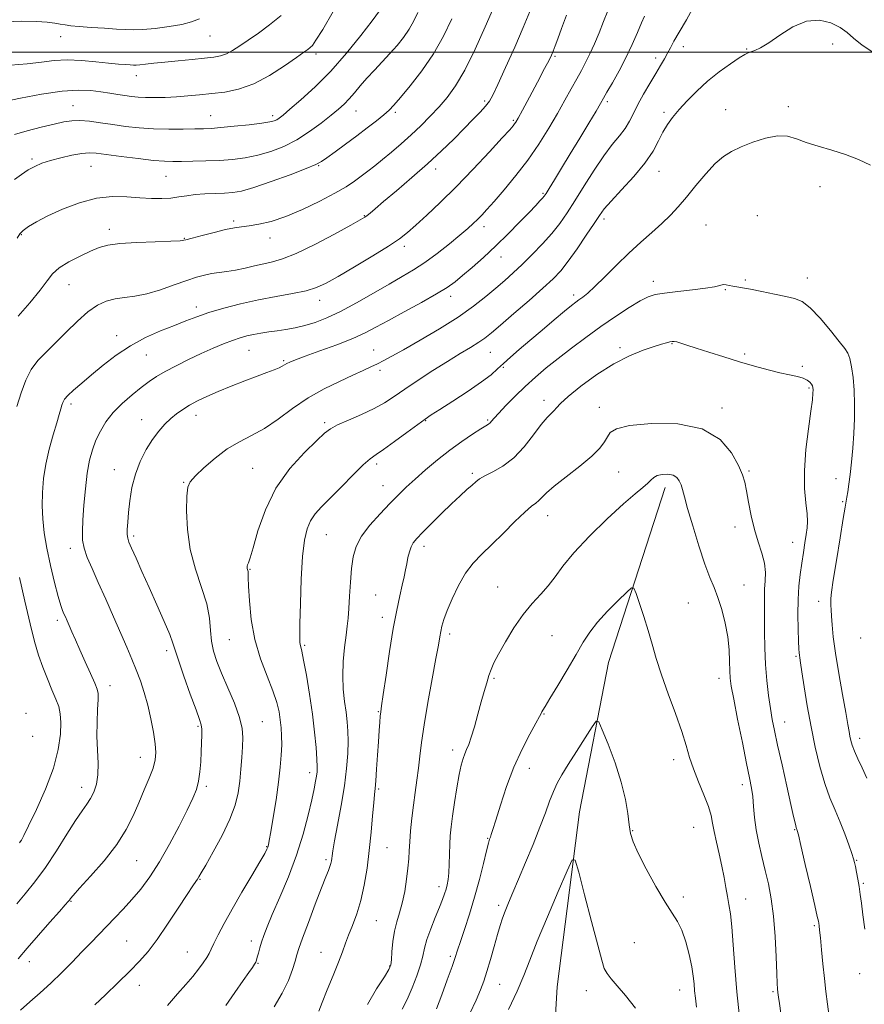
# Model space of a CAD drawing. Extents: x 2122300 to 2125200, y 289800 to 292700.
# Drawn here: x 2124182 to 2124461, y 291686 to 292011 of the extents above; entities that cross this region are included whole.
import ezdxf

# ---------------------------------------------------------------- set-up
doc = ezdxf.new("R2010")
doc.units = 0
doc.header["$MEASUREMENT"] = 0
for name, color, linetype, lineweight in [('BREAKLINE DTM HARD', 7, 'Continuous', 0), ('CONTOUR INDEX', 41, 'Continuous', 13), ('CONTOUR INTERMEDIATE', 44, 'Continuous', 0), ('GRID LINE', 7, 'Continuous', 0), ('SPOT ELEVATION DTM', 2, 'Continuous', 13)]:
    doc.layers.add(name, color=color, linetype=linetype, lineweight=lineweight)

msp = doc.modelspace()

# ---------------------------------------------------------------- linework, layer by layer
at = {"layer": 'BREAKLINE DTM HARD'}
msp.add_polyline3d([(2124394.96, 291856.21, 1041.47), (2124376.23, 291798.46, 1038.85), (2124366.66, 291749.15, 1036.58), (2124359.28, 291691.29, 1034.2), (2124355.88, 291633.4, 1031.93), (2124355.93, 291580.01, 1029.31), (2124362.05, 291508.4, 1026.36), (2124373.82, 291433.32, 1023.75), (2124387.14, 291401.96, 1022.67), (2124424.14, 291351.62, 1020), (2124460.51, 291295.61, 1017.9), (2124499.64, 291231.63, 1015.23), (2124510.83, 291213.92, 1014.32)], dxfattribs=at)
at = {"layer": 'CONTOUR INDEX', "flags": 128}
for points, elevation in [([(2124180.079, 291972.833), (2124184.215, 291974.06), (2124188.858, 291975.234), (2124193.121, 291976.233), (2124196.371, 291976.953), (2124198.992, 291977.357), (2124201.626, 291977.426), (2124204.781, 291977.163), (2124208.443, 291976.67), (2124212.461, 291976.072), (2124216.718, 291975.485), (2124221.215, 291974.991), (2124225.983, 291974.662), (2124230.955, 291974.545), (2124235.685, 291974.573), (2124239.629, 291974.654), (2124242.497, 291974.723), (2124245.02, 291974.836), (2124248.18, 291975.078), (2124252.606, 291975.502), (2124257.5, 291976.026), (2124261.712, 291976.536), (2124264.38, 291976.948), (2124265.821, 291977.305), (2124266.641, 291977.683), (2124267.433, 291978.211), (2124268.718, 291979.233), (2124271.004, 291981.151), (2124274.633, 291984.271), (2124279.285, 291988.526), (2124284.473, 291993.755), (2124289.705, 291999.674), (2124294.45, 292005.506), (2124298.169, 292010.351), (2124300.549, 292013.651)], 1070), ([(2124180.802, 291718.74), (2124183.532, 291721.977), (2124186.741, 291725.982), (2124190.248, 291730.777), (2124193.852, 291736.242), (2124197.259, 291741.691), (2124200.157, 291746.297), (2124202.321, 291749.481), (2124203.903, 291751.666), (2124205.143, 291753.52), (2124206.223, 291755.625), (2124207.071, 291758.195), (2124207.557, 291761.352), (2124207.612, 291765.164), (2124207.428, 291769.479), (2124207.264, 291774.085), (2124207.31, 291778.723), (2124207.49, 291782.923), (2124207.662, 291786.162), (2124207.678, 291788.168), (2124207.367, 291789.673), (2124206.551, 291791.657), (2124205.139, 291794.816), (2124203.388, 291798.703), (2124201.641, 291802.588), (2124200.177, 291805.876), (2124199.014, 291808.517), (2124198.103, 291810.599), (2124197.397, 291812.214), (2124196.836, 291813.488), (2124196.36, 291814.55), (2124195.894, 291815.622), (2124195.305, 291817.284), (2124194.444, 291820.21), (2124193.235, 291824.804), (2124191.887, 291830.418), (2124190.677, 291836.136), (2124189.831, 291841.243), (2124189.345, 291845.834), (2124189.16, 291850.202), (2124189.24, 291854.606), (2124189.626, 291859.159), (2124190.383, 291863.939), (2124191.516, 291868.92), (2124192.801, 291873.659), (2124193.958, 291877.609), (2124194.771, 291880.375), (2124195.293, 291882.177), (2124195.64, 291883.384), (2124195.961, 291884.349), (2124196.531, 291885.346), (2124197.654, 291886.632), (2124199.565, 291888.413), (2124202.219, 291890.706), (2124205.5, 291893.479), (2124209.306, 291896.653), (2124213.581, 291899.952), (2124218.284, 291903.056), (2124223.31, 291905.707), (2124228.296, 291907.908), (2124232.82, 291909.728), (2124236.636, 291911.249), (2124240.216, 291912.611), (2124244.213, 291913.965), (2124249.108, 291915.416), (2124254.7, 291916.876), (2124260.618, 291918.212), (2124266.48, 291919.33), (2124271.87, 291920.298), (2124276.362, 291921.225), (2124279.778, 291922.26), (2124282.934, 291923.717), (2124286.892, 291925.948), (2124292.323, 291929.127), (2124298.323, 291932.704), (2124303.592, 291935.951), (2124307.224, 291938.376), (2124309.869, 291940.436), (2124312.57, 291942.827), (2124316.163, 291946.117), (2124320.666, 291950.373), (2124325.89, 291955.536), (2124331.538, 291961.391), (2124336.884, 291967.099), (2124341.092, 291971.667), (2124343.575, 291974.386), (2124344.732, 291975.685), (2124345.207, 291976.279), (2124345.6, 291976.875), (2124346.329, 291978.153), (2124347.762, 291980.784), (2124350.09, 291985.109), (2124352.782, 291990.138), (2124355.124, 291994.548), (2124356.591, 291997.371), (2124357.397, 291999.047), (2124357.942, 292000.372), (2124358.578, 292002.052), (2124359.466, 292004.444), (2124360.717, 292007.816), (2124362.363, 292012.244)], 1060), ([(2124249.815, 291685.151), (2124252.848, 291689.493), (2124255.576, 291693.364), (2124257.473, 291696.062), (2124258.631, 291697.737), (2124259.298, 291698.755), (2124259.699, 291699.462), (2124259.971, 291700.142), (2124260.227, 291701.061), (2124260.564, 291702.419), (2124261.011, 291704.148), (2124261.579, 291706.116), (2124262.32, 291708.304), (2124263.436, 291711.157), (2124265.171, 291715.235), (2124267.643, 291720.89), (2124270.481, 291727.646), (2124273.19, 291734.819), (2124275.373, 291741.765), (2124277.012, 291748.003), (2124278.189, 291753.095), (2124278.985, 291756.741), (2124279.487, 291759.214), (2124279.785, 291760.927), (2124279.951, 291762.326), (2124279.988, 291763.984), (2124279.883, 291766.506), (2124279.616, 291770.351), (2124279.148, 291775.401), (2124278.434, 291781.396), (2124277.472, 291787.953), (2124276.431, 291794.202), (2124275.523, 291799.156), (2124274.91, 291802.121), (2124274.552, 291803.586), (2124274.356, 291804.335), (2124274.248, 291805.192), (2124274.222, 291807.141), (2124274.289, 291811.204), (2124274.461, 291817.926), (2124274.757, 291825.937), (2124275.199, 291833.391), (2124275.817, 291838.861), (2124276.67, 291842.593), (2124277.823, 291845.255), (2124279.363, 291847.484), (2124281.467, 291849.801), (2124284.33, 291852.698), (2124287.993, 291856.44), (2124291.864, 291860.385), (2124295.196, 291863.663), (2124297.518, 291865.703), (2124299.464, 291867.115), (2124301.946, 291868.809), (2124305.56, 291871.41), (2124309.64, 291874.422), (2124313.203, 291877.065), (2124315.62, 291878.821), (2124317.668, 291880.21), (2124320.48, 291882.015), (2124324.796, 291884.77), (2124329.807, 291888.03), (2124334.314, 291891.1), (2124337.441, 291893.47), (2124339.599, 291895.36), (2124341.524, 291897.173), (2124343.837, 291899.259), (2124346.71, 291901.752), (2124350.202, 291904.736), (2124354.252, 291908.182), (2124358.309, 291911.622), (2124361.702, 291914.477), (2124363.955, 291916.333), (2124365.375, 291917.442), (2124366.464, 291918.221), (2124367.686, 291919.08), (2124369.349, 291920.401), (2124371.724, 291922.559), (2124374.973, 291925.773), (2124378.826, 291929.644), (2124382.906, 291933.615), (2124386.875, 291937.235), (2124390.561, 291940.472), (2124393.834, 291943.396), (2124396.64, 291946.121), (2124399.24, 291948.931), (2124401.974, 291952.154), (2124405.072, 291955.956), (2124408.325, 291959.857), (2124411.418, 291963.215), (2124414.161, 291965.577), (2124416.882, 291967.236), (2124420.039, 291968.677), (2124423.914, 291970.229), (2124428.101, 291971.609), (2124432.019, 291972.382), (2124435.28, 291972.242), (2124438.259, 291971.402), (2124441.526, 291970.206), (2124445.49, 291968.933), (2124449.936, 291967.596), (2124454.489, 291966.144), (2124458.816, 291964.522), (2124462.75, 291962.649)], 1050), ([(2124319.408, 291684.084), (2124321.133, 291688.63), (2124322.966, 291693.625), (2124324.53, 291698), (2124325.573, 291701.039), (2124326.36, 291703.435), (2124327.282, 291706.235), (2124328.628, 291710.242), (2124330.273, 291715.284), (2124331.987, 291720.945), (2124333.564, 291726.763), (2124334.9, 291732.092), (2124335.913, 291736.24), (2124336.559, 291738.74), (2124336.942, 291740.033), (2124337.206, 291740.781), (2124337.502, 291741.65), (2124338.022, 291743.3), (2124338.966, 291746.392), (2124340.485, 291751.326), (2124342.522, 291757.461), (2124344.972, 291763.897), (2124347.673, 291769.823), (2124350.246, 291774.79), (2124352.259, 291778.441), (2124353.41, 291780.571), (2124353.928, 291781.6), (2124354.174, 291782.106), (2124354.509, 291782.674), (2124355.291, 291783.938), (2124356.879, 291786.542), (2124359.462, 291790.843), (2124362.553, 291796.046), (2124365.495, 291801.068), (2124367.842, 291805.108), (2124369.989, 291808.483), (2124372.543, 291811.791), (2124375.867, 291815.422), (2124379.369, 291818.933), (2124382.214, 291821.673), (2124383.821, 291823.081), (2124384.627, 291822.972), (2124385.326, 291821.253), (2124386.445, 291817.959), (2124387.869, 291813.64), (2124389.32, 291808.972), (2124390.616, 291804.438), (2124391.965, 291799.74), (2124393.673, 291794.385), (2124395.913, 291788.11), (2124398.327, 291781.571), (2124400.428, 291775.653), (2124401.883, 291770.975), (2124402.997, 291767.087), (2124404.232, 291763.272), (2124405.898, 291759.027), (2124407.704, 291754.706), (2124409.204, 291750.879), (2124410.091, 291747.91), (2124410.596, 291745.359), (2124411.086, 291742.586), (2124411.835, 291739.121), (2124412.749, 291735.191), (2124413.644, 291731.195), (2124414.373, 291727.472), (2124414.964, 291724.112), (2124415.484, 291721.146), (2124415.989, 291718.464), (2124416.482, 291715.403), (2124416.952, 291711.162), (2124417.407, 291705.174), (2124417.923, 291697.802), (2124418.593, 291689.642), (2124419.462, 291681.356)], 1040)]:
    msp.add_lwpolyline(points, dxfattribs=dict(at, elevation=elevation))
at = {"layer": 'CONTOUR INTERMEDIATE', "flags": 128}
for points, elevation in [([(2124181.242, 291912.779), (2124185.076, 291917.246), (2124188.475, 291921.369), (2124190.797, 291924.469), (2124192.616, 291926.776), (2124194.811, 291928.748), (2124197.99, 291930.732), (2124201.686, 291932.634), (2124205.166, 291934.251), (2124207.983, 291935.43), (2124210.859, 291936.232), (2124214.805, 291936.767), (2124220.405, 291937.136), (2124226.538, 291937.389), (2124231.657, 291937.566), (2124234.701, 291937.725), (2124236.571, 291937.999), (2124238.658, 291938.542), (2124241.967, 291939.434), (2124245.968, 291940.471), (2124249.746, 291941.374), (2124252.645, 291941.944), (2124255.04, 291942.301), (2124257.566, 291942.64), (2124260.757, 291943.165), (2124264.75, 291944.103), (2124269.586, 291945.685), (2124275.166, 291948.025), (2124280.841, 291950.756), (2124285.826, 291953.391), (2124289.548, 291955.56), (2124292.285, 291957.356), (2124294.527, 291958.99), (2124296.707, 291960.656), (2124299.023, 291962.481), (2124301.616, 291964.577), (2124304.575, 291967.019), (2124307.781, 291969.75), (2124311.061, 291972.677), (2124314.267, 291975.716), (2124317.339, 291978.804), (2124320.236, 291981.889), (2124322.968, 291985.045), (2124325.724, 291988.859), (2124328.743, 291994.047), (2124332.13, 292000.939), (2124335.466, 292008.33), (2124338.198, 292014.631)], 1064), ([(2124206.556, 291685.375), (2124210.049, 291688.685), (2124214.176, 291692.625), (2124218.137, 291696.479), (2124221.359, 291699.777), (2124224.171, 291703.017), (2124227.131, 291706.944), (2124230.595, 291711.988), (2124234.118, 291717.328), (2124237.058, 291721.829), (2124238.94, 291724.652), (2124239.966, 291726.132), (2124240.507, 291726.902), (2124240.947, 291727.602), (2124241.702, 291728.917), (2124243.202, 291731.544), (2124245.679, 291735.897), (2124248.583, 291741.265), (2124251.172, 291746.656), (2124252.879, 291751.307), (2124253.848, 291755.374), (2124254.402, 291759.242), (2124254.81, 291763.189), (2124255.132, 291767.055), (2124255.371, 291770.571), (2124255.484, 291773.615), (2124255.235, 291776.655), (2124254.337, 291780.305), (2124252.636, 291784.948), (2124250.5, 291790.052), (2124248.43, 291794.854), (2124246.834, 291798.8), (2124245.747, 291802.164), (2124245.11, 291805.426), (2124244.8, 291809.009), (2124244.421, 291813.095), (2124243.515, 291817.808), (2124241.806, 291823.225), (2124239.762, 291829.246), (2124238.036, 291835.723), (2124237.121, 291842.396), (2124236.874, 291848.547), (2124236.994, 291853.344), (2124237.298, 291856.278), (2124238.081, 291858.134), (2124239.756, 291860.021), (2124242.588, 291862.75), (2124246.254, 291865.949), (2124250.279, 291868.95), (2124254.292, 291871.294), (2124258.336, 291873.358), (2124262.555, 291875.73), (2124267.067, 291878.821), (2124271.881, 291882.331), (2124276.982, 291885.786), (2124282.276, 291888.79), (2124287.366, 291891.282), (2124291.776, 291893.281), (2124295.168, 291894.829), (2124297.754, 291896.053), (2124299.885, 291897.1), (2124301.965, 291898.156), (2124304.617, 291899.569), (2124308.516, 291901.724), (2124314.046, 291904.856), (2124320.421, 291908.611), (2124326.56, 291912.483), (2124331.613, 291916.055), (2124335.656, 291919.253), (2124338.992, 291922.088), (2124341.923, 291924.624), (2124344.731, 291927.121), (2124347.697, 291929.887), (2124350.994, 291933.131), (2124354.376, 291936.654), (2124357.49, 291940.154), (2124360.107, 291943.457), (2124362.509, 291946.899), (2124365.099, 291950.941), (2124368.158, 291955.841), (2124371.462, 291961.036), (2124374.662, 291965.762), (2124377.465, 291969.449), (2124379.807, 291972.312), (2124381.684, 291974.76), (2124383.143, 291977.169), (2124384.449, 291979.76), (2124385.926, 291982.717), (2124387.79, 291986.126), (2124389.843, 291989.67), (2124391.787, 291992.929), (2124393.385, 291995.592), (2124394.664, 291997.758), (2124395.715, 291999.63), (2124396.67, 292001.454), (2124397.823, 292003.637), (2124399.508, 292006.63), (2124401.914, 292010.715), (2124404.656, 292015.526)], 1054), ([(2124176.131, 291983.606), (2124181.976, 291984.775), (2124188.991, 291986.092), (2124195.736, 291987.097), (2124201.087, 291987.449), (2124205.194, 291987.289), (2124208.524, 291986.876), (2124211.47, 291986.432), (2124214.121, 291986.016), (2124216.492, 291985.647), (2124218.643, 291985.344), (2124220.823, 291985.123), (2124223.325, 291984.997), (2124226.361, 291984.98), (2124229.817, 291985.066), (2124233.497, 291985.251), (2124237.249, 291985.525), (2124241.107, 291985.878), (2124245.148, 291986.297), (2124249.446, 291986.832), (2124254.054, 291987.798), (2124259.019, 291989.57), (2124264.267, 291992.33), (2124269.218, 291995.478), (2124273.172, 291998.214), (2124275.636, 291999.946), (2124276.958, 292000.896), (2124277.695, 292001.491), (2124278.398, 292002.235), (2124279.595, 292003.939), (2124281.807, 292007.494), (2124285.317, 292013.394)], 1072), ([(2124176.944, 292010.06), (2124182.481, 292010.208), (2124187.317, 292010.11), (2124190.857, 292009.889), (2124193.322, 292009.602), (2124195.138, 292009.292), (2124196.748, 292008.995), (2124198.668, 292008.71), (2124201.431, 292008.43), (2124205.334, 292008.149), (2124209.727, 292007.878), (2124213.725, 292007.631), (2124216.735, 292007.432), (2124219.338, 292007.351), (2124222.407, 292007.469), (2124226.525, 292007.842), (2124231.119, 292008.424), (2124235.326, 292009.144), (2124238.535, 292009.971), (2124241.146, 292011.031)], 1076), ([(2124178.714, 291995.677), (2124184.257, 291996.184), (2124188.945, 291996.727), (2124193.157, 291997.229), (2124197.435, 291997.466), (2124202.136, 291997.289), (2124206.88, 291996.852), (2124211.101, 291996.383), (2124214.357, 291996.064), (2124216.691, 291995.883), (2124218.269, 291995.784), (2124219.302, 291995.725), (2124220.2, 291995.722), (2124221.419, 291995.807), (2124223.346, 291996.004), (2124226.096, 291996.305), (2124229.715, 291996.693), (2124234.121, 291997.144), (2124238.722, 291997.604), (2124242.798, 291998.014), (2124245.827, 291998.354), (2124248.077, 291998.767), (2124250.014, 291999.439), (2124252.051, 292000.521), (2124254.398, 292002.031), (2124257.211, 292003.953), (2124260.576, 292006.274), (2124264.3, 292009.002), (2124268.12, 292012.148)], 1074), ([(2124180.057, 291957.989), (2124182.29, 291959.616), (2124184.547, 291961.089), (2124186.723, 291962.286), (2124189.058, 291963.282), (2124191.879, 291964.203), (2124195.353, 291965.129), (2124199.014, 291965.956), (2124202.234, 291966.532), (2124204.66, 291966.743), (2124207.029, 291966.606), (2124210.352, 291966.176), (2124215.263, 291965.528), (2124220.882, 291964.826), (2124225.951, 291964.258), (2124229.581, 291963.962), (2124232.357, 291963.881), (2124235.229, 291963.907), (2124238.92, 291963.959), (2124243.225, 291964.055), (2124247.711, 291964.235), (2124252.036, 291964.55), (2124256.229, 291965.083), (2124260.412, 291965.924), (2124264.678, 291967.158), (2124268.995, 291968.847), (2124273.299, 291971.05), (2124277.493, 291973.743), (2124281.34, 291976.587), (2124284.568, 291979.163), (2124287.006, 291981.179), (2124288.892, 291982.86), (2124290.562, 291984.559), (2124292.309, 291986.558), (2124294.242, 291988.853), (2124296.421, 291991.37), (2124298.869, 291994.033), (2124301.456, 291996.771), (2124304.011, 291999.512), (2124306.385, 292002.205), (2124308.518, 292004.88), (2124310.375, 292007.589), (2124311.934, 292010.352), (2124313.234, 292013.06)], 1068), ([(2124180.83, 291882.949), (2124182.223, 291887.54), (2124183.724, 291891.646), (2124185.519, 291895.191), (2124187.762, 291898.182), (2124190.466, 291900.97), (2124193.612, 291903.989), (2124197.135, 291907.508), (2124200.79, 291911.112), (2124204.29, 291914.222), (2124207.429, 291916.393), (2124210.341, 291917.738), (2124213.239, 291918.51), (2124216.33, 291918.972), (2124219.774, 291919.433), (2124223.72, 291920.217), (2124228.199, 291921.53), (2124232.775, 291923.113), (2124236.889, 291924.591), (2124240.142, 291925.673), (2124242.761, 291926.392), (2124245.13, 291926.865), (2124247.575, 291927.211), (2124250.202, 291927.551), (2124253.06, 291928.007), (2124256.157, 291928.659), (2124259.33, 291929.408), (2124262.378, 291930.11), (2124265.258, 291930.734), (2124268.571, 291931.696), (2124273.08, 291933.523), (2124279.163, 291936.499), (2124285.669, 291939.924), (2124291.064, 291942.854), (2124294.229, 291944.598), (2124295.716, 291945.469), (2124296.493, 291946.034), (2124297.443, 291946.823), (2124299.107, 291948.233), (2124301.94, 291950.622), (2124306.194, 291954.197), (2124311.297, 291958.547), (2124316.472, 291963.105), (2124321.085, 291967.394), (2124325.071, 291971.286), (2124328.505, 291974.739), (2124331.442, 291977.717), (2124333.841, 291980.197), (2124335.639, 291982.161), (2124336.881, 291983.758), (2124338.04, 291985.814), (2124339.699, 291989.324), (2124342.239, 291994.898), (2124345.238, 292001.605), (2124348.075, 292008.132), (2124350.261, 292013.428)], 1062), ([(2124180.925, 291938.556), (2124181.813, 291939.995), (2124182.935, 291941.117), (2124184.686, 291942.394), (2124187.312, 291943.964), (2124191.021, 291945.888), (2124195.886, 291948.127), (2124201.447, 291950.268), (2124207.108, 291951.8), (2124212.374, 291952.372), (2124217.156, 291952.263), (2124221.463, 291951.913), (2124225.309, 291951.685), (2124228.714, 291951.655), (2124231.699, 291951.822), (2124234.336, 291952.168), (2124236.894, 291952.588), (2124239.692, 291952.957), (2124242.926, 291953.184), (2124246.311, 291953.31), (2124249.437, 291953.414), (2124252.116, 291953.605), (2124255.038, 291954.141), (2124259.113, 291955.312), (2124264.843, 291957.261), (2124271.1, 291959.534), (2124276.352, 291961.531), (2124279.527, 291962.846), (2124281.404, 291963.856), (2124283.228, 291965.134), (2124285.955, 291967.104), (2124289.393, 291969.603), (2124293.064, 291972.316), (2124296.539, 291974.957), (2124299.578, 291977.338), (2124301.989, 291979.296), (2124303.729, 291980.816), (2124305.344, 291982.469), (2124307.528, 291984.973), (2124310.753, 291988.85), (2124314.599, 291993.832), (2124318.425, 291999.456), (2124321.715, 292005.287), (2124324.461, 292011.005)], 1066), ([(2124181.287, 291700.616), (2124184.244, 291704.106), (2124187.921, 291708.333), (2124191.731, 291712.656), (2124194.888, 291716.219), (2124196.812, 291718.396), (2124197.749, 291719.476), (2124198.156, 291719.981), (2124198.517, 291720.452), (2124199.433, 291721.527), (2124201.534, 291723.865), (2124205.175, 291727.877), (2124209.6, 291732.976), (2124213.776, 291738.326), (2124216.915, 291743.262), (2124219.21, 291747.798), (2124221.097, 291752.118), (2124222.904, 291756.33), (2124224.532, 291760.24), (2124225.773, 291763.581), (2124226.47, 291766.235), (2124226.663, 291768.693), (2124226.443, 291771.599), (2124225.894, 291775.406), (2124225.081, 291779.805), (2124224.06, 291784.297), (2124222.886, 291788.48), (2124221.596, 291792.35), (2124220.224, 291796.001), (2124218.771, 291799.581), (2124217.123, 291803.449), (2124215.133, 291808.018), (2124212.731, 291813.508), (2124210.151, 291819.374), (2124207.699, 291824.878), (2124205.642, 291829.445), (2124204.069, 291833.139), (2124203.025, 291836.186), (2124202.524, 291838.877), (2124202.445, 291841.763), (2124202.637, 291845.459), (2124202.974, 291850.337), (2124203.44, 291855.788), (2124204.048, 291860.96), (2124204.815, 291865.207), (2124205.767, 291868.697), (2124206.937, 291871.805), (2124208.376, 291874.845), (2124210.214, 291877.887), (2124212.603, 291880.94), (2124215.592, 291883.979), (2124218.838, 291886.832), (2124221.895, 291889.293), (2124224.479, 291891.239), (2124226.945, 291892.892), (2124229.807, 291894.557), (2124233.424, 291896.456), (2124237.532, 291898.483), (2124241.711, 291900.447), (2124245.601, 291902.187), (2124249.071, 291903.648), (2124252.051, 291904.806), (2124254.529, 291905.654), (2124256.726, 291906.27), (2124258.923, 291906.75), (2124261.343, 291907.178), (2124263.98, 291907.588), (2124266.773, 291908), (2124269.675, 291908.443), (2124272.702, 291908.988), (2124275.883, 291909.716), (2124279.288, 291910.728), (2124283.132, 291912.203), (2124287.667, 291914.338), (2124292.99, 291917.21), (2124298.578, 291920.413), (2124303.754, 291923.42), (2124308.041, 291925.873), (2124311.778, 291928.082), (2124315.504, 291930.524), (2124319.58, 291933.512), (2124323.644, 291936.699), (2124327.158, 291939.571), (2124329.73, 291941.75), (2124331.558, 291943.385), (2124332.986, 291944.759), (2124334.365, 291946.178), (2124336.061, 291948.029), (2124338.444, 291950.721), (2124341.742, 291954.532), (2124345.614, 291959.21), (2124349.576, 291964.371), (2124353.225, 291969.663), (2124356.481, 291974.847), (2124359.34, 291979.715), (2124361.81, 291984.092), (2124363.924, 291987.927), (2124365.721, 291991.203), (2124367.258, 291993.972), (2124368.657, 291996.567), (2124370.055, 291999.392), (2124371.552, 292002.734), (2124373.092, 292006.413), (2124374.584, 292010.133), (2124375.95, 292013.681)], 1058), ([(2124182.021, 291683.591), (2124185.089, 291686.399), (2124188.473, 291689.371), (2124192.029, 291692.57), (2124195.614, 291696.01), (2124199.089, 291699.513), (2124202.313, 291702.854), (2124205.198, 291705.87), (2124207.861, 291708.651), (2124210.468, 291711.351), (2124213.155, 291714.111), (2124215.933, 291717.019), (2124218.784, 291720.153), (2124221.699, 291723.621), (2124224.724, 291727.668), (2124227.912, 291732.57), (2124231.25, 291738.402), (2124234.434, 291744.427), (2124237.091, 291749.707), (2124238.945, 291753.583), (2124240.117, 291756.513), (2124240.827, 291759.234), (2124241.27, 291762.315), (2124241.541, 291765.641), (2124241.711, 291768.928), (2124241.834, 291771.916), (2124241.899, 291774.45), (2124241.877, 291776.4), (2124241.702, 291777.834), (2124241.159, 291779.609), (2124239.994, 291782.78), (2124238.098, 291787.956), (2124235.941, 291793.96), (2124234.137, 291799.173), (2124233.089, 291802.484), (2124232.36, 291804.824), (2124231.302, 291807.636), (2124229.446, 291811.987), (2124227.028, 291817.437), (2124224.463, 291823.17), (2124222.116, 291828.456), (2124220.157, 291832.902), (2124218.706, 291836.203), (2124217.836, 291838.219), (2124217.42, 291839.476), (2124217.286, 291840.671), (2124217.289, 291842.39), (2124217.415, 291844.798), (2124217.678, 291847.951), (2124218.112, 291851.839), (2124218.83, 291856.18), (2124219.962, 291860.625), (2124221.584, 291864.863), (2124223.545, 291868.727), (2124225.64, 291872.089), (2124227.698, 291874.862), (2124229.695, 291877.124), (2124231.645, 291878.994), (2124233.58, 291880.589), (2124235.611, 291882.018), (2124237.868, 291883.387), (2124240.483, 291884.792), (2124243.581, 291886.287), (2124247.292, 291887.92), (2124251.623, 291889.694), (2124256.118, 291891.455), (2124260.2, 291893.01), (2124263.413, 291894.21), (2124265.771, 291895.096), (2124267.407, 291895.756), (2124268.481, 291896.274), (2124269.245, 291896.716), (2124269.98, 291897.146), (2124271.01, 291897.648), (2124272.847, 291898.395), (2124276.048, 291899.586), (2124280.888, 291901.33), (2124286.503, 291903.388), (2124291.745, 291905.435), (2124295.827, 291907.263), (2124299.407, 291909.121), (2124303.502, 291911.375), (2124308.773, 291914.241), (2124314.461, 291917.34), (2124319.449, 291920.143), (2124322.953, 291922.296), (2124325.522, 291924.148), (2124328.039, 291926.221), (2124331.194, 291928.927), (2124334.922, 291932.231), (2124338.966, 291935.988), (2124343.05, 291939.998), (2124346.834, 291943.854), (2124349.959, 291947.096), (2124352.164, 291949.384), (2124353.581, 291950.856), (2124354.443, 291951.768), (2124355.004, 291952.423), (2124355.612, 291953.31), (2124356.636, 291954.962), (2124358.36, 291957.784), (2124360.722, 291961.668), (2124363.572, 291966.376), (2124366.706, 291971.577), (2124369.702, 291976.566), (2124372.08, 291980.548), (2124373.549, 291983.031), (2124374.548, 291984.752), (2124375.702, 291986.757), (2124377.476, 291989.84), (2124379.678, 291993.795), (2124381.96, 291998.168), (2124384.017, 292002.52), (2124385.747, 292006.478), (2124387.096, 292009.687), (2124388.051, 292011.921)], 1056), ([(2124230.542, 291685.207), (2124233.901, 291689.022), (2124236.648, 291692.093), (2124238.918, 291694.711), (2124240.82, 291697.103), (2124242.354, 291699.232), (2124243.497, 291700.992), (2124244.28, 291702.377), (2124244.962, 291703.771), (2124245.862, 291705.656), (2124247.252, 291708.436), (2124249.234, 291712.198), (2124251.87, 291716.949), (2124255.097, 291722.529), (2124258.38, 291728.092), (2124261.062, 291732.624), (2124262.663, 291735.393), (2124263.409, 291736.791), (2124263.702, 291737.492), (2124263.899, 291738.184), (2124264.18, 291739.599), (2124264.678, 291742.48), (2124265.469, 291747.261), (2124266.393, 291753.129), (2124267.234, 291758.957), (2124267.819, 291763.852), (2124268.152, 291767.846), (2124268.279, 291771.2), (2124268.243, 291774.156), (2124268.073, 291776.868), (2124267.792, 291779.471), (2124267.383, 291782.136), (2124266.66, 291785.197), (2124265.393, 291789.024), (2124263.48, 291793.886), (2124261.322, 291799.628), (2124259.442, 291805.995), (2124258.241, 291812.631), (2124257.619, 291818.781), (2124257.35, 291823.594), (2124257.236, 291826.475), (2124257.189, 291827.866), (2124257.15, 291828.464), (2124257.074, 291828.858), (2124256.979, 291829.195), (2124256.897, 291829.511), (2124256.86, 291829.84), (2124256.893, 291830.217), (2124257.02, 291830.674), (2124257.289, 291831.372), (2124257.837, 291832.988), (2124258.828, 291836.331), (2124260.434, 291841.881), (2124262.871, 291848.825), (2124266.37, 291856.022), (2124270.947, 291862.482), (2124275.782, 291867.8), (2124279.842, 291871.718), (2124282.454, 291874.141), (2124284.382, 291875.623), (2124286.747, 291876.879), (2124290.343, 291878.473), (2124294.648, 291880.353), (2124298.812, 291882.312), (2124302.242, 291884.222), (2124305.376, 291886.263), (2124308.908, 291888.689), (2124313.318, 291891.648), (2124318.222, 291894.846), (2124323.019, 291897.884), (2124327.204, 291900.439), (2124330.657, 291902.509), (2124333.356, 291904.172), (2124335.418, 291905.591), (2124337.533, 291907.282), (2124340.535, 291909.847), (2124344.935, 291913.639), (2124349.969, 291918.005), (2124354.55, 291922.042), (2124357.897, 291925.136), (2124360.439, 291927.832), (2124362.913, 291930.967), (2124365.836, 291935.081), (2124368.861, 291939.541), (2124371.428, 291943.419), (2124373.208, 291946.104), (2124374.806, 291948.247), (2124377.064, 291950.813), (2124380.526, 291954.498), (2124384.565, 291958.902), (2124388.256, 291963.356), (2124390.906, 291967.312), (2124392.734, 291970.708), (2124394.186, 291973.606), (2124395.665, 291976.105), (2124397.386, 291978.471), (2124399.517, 291981.01), (2124402.186, 291983.94), (2124405.356, 291987.134), (2124408.947, 291990.381), (2124412.804, 291993.461), (2124416.464, 291996.12), (2124419.383, 291998.098), (2124421.204, 291999.237), (2124422.303, 291999.786), (2124423.236, 292000.098), (2124424.507, 292000.521), (2124426.393, 292001.397), (2124429.119, 292003.061), (2124432.798, 292005.631), (2124437.103, 292008.349), (2124441.602, 292010.236), (2124445.89, 292010.575), (2124449.69, 292009.697), (2124452.759, 292008.193), (2124455.033, 292006.526), (2124457.171, 292004.641), (2124460.019, 292002.354), (2124464.197, 291999.532)], 1052), ([(2124265.765, 291684.722), (2124268.476, 291689.248), (2124270.483, 291693.429), (2124271.833, 291697.016), (2124272.695, 291699.815), (2124273.281, 291701.851), (2124273.96, 291703.997), (2124275.14, 291707.344), (2124277.071, 291712.554), (2124279.353, 291718.588), (2124281.427, 291723.976), (2124282.86, 291727.603), (2124283.723, 291729.749), (2124284.215, 291731.046), (2124284.507, 291732.032), (2124284.679, 291732.88), (2124284.783, 291733.667), (2124284.891, 291734.586), (2124285.154, 291736.284), (2124285.74, 291739.519), (2124286.74, 291744.744), (2124287.926, 291751.174), (2124288.992, 291757.716), (2124289.698, 291763.476), (2124290.068, 291768.342), (2124290.192, 291772.404), (2124290.145, 291775.798), (2124289.938, 291778.873), (2124289.568, 291782.029), (2124289.066, 291785.592), (2124288.61, 291789.606), (2124288.411, 291794.043), (2124288.611, 291798.793), (2124289.069, 291803.42), (2124289.569, 291807.404), (2124289.946, 291810.447), (2124290.215, 291813.125), (2124290.442, 291816.235), (2124290.682, 291820.324), (2124290.971, 291824.953), (2124291.337, 291829.437), (2124291.861, 291833.272), (2124292.841, 291836.689), (2124294.629, 291840.104), (2124297.417, 291843.799), (2124300.757, 291847.534), (2124304.04, 291850.938), (2124306.836, 291853.768), (2124309.434, 291856.309), (2124312.3, 291858.97), (2124315.776, 291862.046), (2124319.706, 291865.351), (2124323.807, 291868.581), (2124327.787, 291871.46), (2124331.307, 291873.826), (2124334.017, 291875.547), (2124335.689, 291876.566), (2124336.589, 291877.121), (2124337.105, 291877.527), (2124337.617, 291878.089), (2124338.461, 291879.079), (2124339.968, 291880.762), (2124342.354, 291883.288), (2124345.385, 291886.369), (2124348.717, 291889.603), (2124352.096, 291892.688), (2124355.634, 291895.711), (2124359.536, 291898.857), (2124363.938, 291902.255), (2124368.712, 291905.804), (2124373.663, 291909.348), (2124378.561, 291912.71), (2124383.034, 291915.641), (2124386.674, 291917.872), (2124389.303, 291919.238), (2124391.659, 291919.982), (2124394.706, 291920.451), (2124399.065, 291920.929), (2124403.963, 291921.454), (2124408.281, 291922.005), (2124411.177, 291922.545), (2124412.924, 291922.985), (2124414.068, 291923.222), (2124415.081, 291923.192), (2124416.115, 291922.981), (2124417.245, 291922.717), (2124418.591, 291922.481), (2124420.447, 291922.185), (2124423.155, 291921.7), (2124426.87, 291920.95), (2124431.006, 291920.081), (2124434.791, 291919.294), (2124437.692, 291918.647), (2124440.134, 291917.623), (2124442.779, 291915.563), (2124446.062, 291912.102), (2124449.505, 291908.042), (2124452.401, 291904.478), (2124454.234, 291902.175), (2124455.249, 291900.572), (2124455.879, 291898.775), (2124456.469, 291896.08), (2124457.003, 291892.533), (2124457.375, 291888.367), (2124457.506, 291883.798), (2124457.426, 291878.981), (2124457.19, 291874.052), (2124456.851, 291869.169), (2124456.452, 291864.576), (2124456.032, 291860.541), (2124455.627, 291857.277), (2124455.267, 291854.78), (2124454.974, 291852.997), (2124454.738, 291851.671), (2124454.398, 291849.739), (2124453.755, 291845.937), (2124452.702, 291839.554), (2124451.491, 291832.089), (2124450.463, 291825.596), (2124449.878, 291821.609), (2124449.656, 291819.586), (2124449.633, 291818.469), (2124449.675, 291817.337), (2124449.758, 291815.835), (2124449.884, 291813.744), (2124450.08, 291810.841), (2124450.459, 291806.861), (2124451.156, 291801.53), (2124452.235, 291794.844), (2124453.463, 291787.864), (2124454.54, 291781.92), (2124455.237, 291777.988), (2124455.641, 291775.645), (2124455.915, 291774.114), (2124456.213, 291772.712), (2124456.673, 291771.133), (2124457.422, 291769.164), (2124458.547, 291766.646), (2124459.958, 291763.643), (2124461.526, 291760.275)], 1048), ([(2124280.537, 291683.325), (2124281.642, 291686.172), (2124283.321, 291690.318), (2124285.259, 291695.066), (2124287.024, 291699.489), (2124288.312, 291702.917), (2124289.314, 291705.695), (2124290.347, 291708.424), (2124291.64, 291711.612), (2124293.072, 291715.396), (2124294.433, 291719.821), (2124295.56, 291724.895), (2124296.463, 291730.475), (2124297.2, 291736.379), (2124297.816, 291742.346), (2124298.317, 291747.795), (2124298.7, 291752.065), (2124298.971, 291754.798), (2124299.181, 291756.848), (2124299.388, 291759.371), (2124299.638, 291763.189), (2124299.915, 291767.773), (2124300.192, 291772.263), (2124300.442, 291775.949), (2124300.658, 291778.745), (2124300.834, 291780.72), (2124300.992, 291782.145), (2124301.265, 291784.098), (2124301.812, 291787.858), (2124302.733, 291794.219), (2124303.902, 291802.027), (2124305.133, 291809.641), (2124306.266, 291815.754), (2124307.248, 291820.396), (2124308.053, 291823.931), (2124308.668, 291826.705), (2124309.148, 291828.997), (2124309.561, 291831.064), (2124309.973, 291833.099), (2124310.431, 291835.017), (2124310.979, 291836.666), (2124311.707, 291838.003), (2124312.879, 291839.414), (2124314.808, 291841.392), (2124317.659, 291844.254), (2124321.024, 291847.593), (2124324.351, 291850.826), (2124327.182, 291853.478), (2124329.435, 291855.522), (2124331.126, 291857.037), (2124332.354, 291858.135), (2124333.576, 291859.048), (2124335.332, 291860.036), (2124338.007, 291861.358), (2124341.342, 291863.268), (2124344.923, 291866.02), (2124348.371, 291869.687), (2124351.466, 291873.632), (2124354.023, 291877.035), (2124355.918, 291879.294), (2124357.26, 291880.66), (2124358.214, 291881.6), (2124359.04, 291882.57), (2124360.36, 291883.993), (2124362.888, 291886.279), (2124367.085, 291889.642), (2124372.393, 291893.5), (2124378, 291897.07), (2124383.196, 291899.739), (2124387.676, 291901.563), (2124391.237, 291902.766), (2124393.754, 291903.552), (2124395.414, 291904.036), (2124396.483, 291904.312), (2124397.224, 291904.454), (2124397.896, 291904.453), (2124398.754, 291904.278), (2124400.061, 291903.893), (2124402.096, 291903.24), (2124405.144, 291902.252), (2124409.352, 291900.905), (2124414.319, 291899.342), (2124419.508, 291897.75), (2124424.447, 291896.291), (2124428.933, 291895.047), (2124432.833, 291894.076), (2124436.041, 291893.4), (2124438.578, 291892.886), (2124440.492, 291892.366), (2124441.845, 291891.718), (2124442.739, 291891.007), (2124443.286, 291890.348), (2124443.591, 291889.807), (2124443.728, 291889.256), (2124443.765, 291888.521), (2124443.736, 291887.352), (2124443.547, 291885.188), (2124443.071, 291881.395), (2124442.264, 291875.632), (2124441.415, 291868.741), (2124440.897, 291861.861), (2124440.96, 291855.94), (2124441.377, 291851.168), (2124441.798, 291847.542), (2124441.946, 291844.959), (2124441.827, 291842.898), (2124441.518, 291840.733), (2124441.09, 291837.98), (2124440.588, 291834.724), (2124440.054, 291831.188), (2124439.535, 291827.525), (2124439.102, 291823.594), (2124438.834, 291819.183), (2124438.778, 291814.247), (2124438.866, 291809.411), (2124439, 291805.468), (2124439.1, 291802.985), (2124439.177, 291801.618), (2124439.258, 291800.796), (2124439.383, 291799.928), (2124439.634, 291798.331), (2124440.103, 291795.3), (2124440.858, 291790.377), (2124441.871, 291784.089), (2124443.093, 291777.208), (2124444.476, 291770.423), (2124445.996, 291764.09), (2124447.631, 291758.48), (2124449.35, 291753.755), (2124451.088, 291749.638), (2124452.767, 291745.743), (2124454.308, 291741.824), (2124455.614, 291738.205), (2124456.582, 291735.352), (2124457.161, 291733.547), (2124457.49, 291732.327), (2124457.759, 291731.049), (2124458.115, 291729.215), (2124458.539, 291726.925), (2124458.969, 291724.428), (2124459.363, 291721.859), (2124459.768, 291718.904), (2124460.248, 291715.139), (2124460.849, 291710.346)], 1046), ([(2124296.621, 291685.456), (2124299.615, 291690.621), (2124302.18, 291694.674), (2124303.655, 291697.065), (2124304.272, 291698.556), (2124304.485, 291700.232), (2124304.685, 291702.899), (2124305.011, 291706.243), (2124305.535, 291709.664), (2124306.297, 291712.735), (2124307.199, 291715.702), (2124308.106, 291718.976), (2124308.903, 291722.814), (2124309.539, 291726.844), (2124309.986, 291730.536), (2124310.236, 291733.543), (2124310.386, 291736.246), (2124310.557, 291739.21), (2124310.847, 291742.851), (2124311.256, 291746.992), (2124311.761, 291751.306), (2124312.332, 291755.523), (2124312.914, 291759.598), (2124313.441, 291763.542), (2124313.895, 291767.481), (2124314.441, 291772.001), (2124315.288, 291777.799), (2124316.552, 291785.201), (2124317.978, 291793.03), (2124319.218, 291799.737), (2124320.016, 291804.182), (2124320.48, 291806.861), (2124320.809, 291808.685), (2124321.201, 291810.468), (2124321.841, 291812.657), (2124322.912, 291815.605), (2124324.539, 291819.496), (2124326.618, 291823.816), (2124328.987, 291827.884), (2124331.538, 291831.225), (2124334.381, 291834.204), (2124337.681, 291837.395), (2124341.474, 291841.154), (2124345.289, 291844.966), (2124348.528, 291848.095), (2124350.756, 291850.025), (2124352.186, 291851.104), (2124353.195, 291851.901), (2124354.19, 291852.924), (2124355.697, 291854.453), (2124358.274, 291856.707), (2124362.206, 291859.778), (2124366.694, 291863.236), (2124370.669, 291866.52), (2124373.319, 291869.189), (2124374.875, 291871.289), (2124375.828, 291872.986), (2124376.785, 291874.421), (2124378.826, 291875.638), (2124383.146, 291876.655), (2124390.403, 291877.376), (2124399.097, 291877.25), (2124407.189, 291875.614), (2124413.075, 291872.118), (2124416.882, 291867.668), (2124419.173, 291863.487), (2124420.48, 291860.442), (2124421.214, 291857.973), (2124421.755, 291855.169), (2124422.421, 291851.365), (2124423.29, 291846.901), (2124424.379, 291842.365), (2124425.65, 291838.235), (2124426.863, 291834.546), (2124427.722, 291831.226), (2124428.027, 291828.198), (2124427.955, 291825.372), (2124427.773, 291822.657), (2124427.695, 291819.921), (2124427.709, 291816.86), (2124427.748, 291813.129), (2124427.769, 291808.507), (2124427.843, 291803.262), (2124428.067, 291797.784), (2124428.503, 291792.442), (2124429.083, 291787.505), (2124429.703, 291783.218), (2124430.309, 291779.62), (2124431.038, 291775.917), (2124432.074, 291771.107), (2124433.513, 291764.615), (2124435.091, 291757.561), (2124436.457, 291751.492), (2124437.343, 291747.577), (2124437.83, 291745.47), (2124438.082, 291744.449), (2124438.241, 291743.891), (2124438.352, 291743.572), (2124438.437, 291743.369), (2124438.552, 291743.001), (2124438.907, 291741.563), (2124439.749, 291737.992), (2124441.201, 291731.756), (2124442.896, 291724.451), (2124444.34, 291718.204), (2124445.169, 291714.594), (2124445.514, 291713.02), (2124445.631, 291712.336), (2124445.742, 291711.515), (2124445.914, 291710.024), (2124446.18, 291707.454), (2124446.559, 291703.577), (2124447.02, 291698.898), (2124447.517, 291694.106), (2124448.018, 291689.724), (2124448.544, 291685.625), (2124449.125, 291681.516)], 1044), ([(2124308.078, 291683.984), (2124309.67, 291687.142), (2124311.352, 291690.935), (2124312.914, 291694.939), (2124314.13, 291698.577), (2124314.877, 291701.475), (2124315.446, 291704.043), (2124316.228, 291706.895), (2124317.493, 291710.432), (2124319.005, 291714.227), (2124320.405, 291717.642), (2124321.416, 291720.203), (2124322.09, 291722.072), (2124322.562, 291723.573), (2124322.943, 291725.024), (2124323.247, 291726.72), (2124323.461, 291728.949), (2124323.587, 291731.876), (2124323.667, 291735.171), (2124323.758, 291738.38), (2124323.915, 291741.222), (2124324.197, 291744.114), (2124324.666, 291747.646), (2124325.349, 291752.164), (2124326.148, 291757.037), (2124326.932, 291761.391), (2124327.602, 291764.562), (2124328.187, 291766.733), (2124328.745, 291768.298), (2124329.338, 291769.669), (2124330.031, 291771.318), (2124330.891, 291773.737), (2124331.949, 291777.226), (2124333.1, 291781.326), (2124334.205, 291785.387), (2124335.157, 291788.88), (2124335.97, 291791.767), (2124336.691, 291794.13), (2124337.409, 291796.138), (2124338.378, 291798.302), (2124339.893, 291801.221), (2124342.152, 291805.264), (2124344.95, 291809.881), (2124347.989, 291814.295), (2124350.995, 291817.92), (2124353.816, 291820.949), (2124356.327, 291823.764), (2124358.553, 291826.749), (2124361.11, 291830.272), (2124364.762, 291834.701), (2124369.947, 291840.169), (2124375.799, 291845.879), (2124381.123, 291850.8), (2124384.993, 291854.163), (2124387.538, 291856.249), (2124389.153, 291857.603), (2124390.231, 291858.676), (2124391.157, 291859.54), (2124392.313, 291860.174), (2124393.954, 291860.549), (2124395.82, 291860.606), (2124397.522, 291860.275), (2124398.76, 291859.519), (2124399.591, 291858.426), (2124400.161, 291857.111), (2124400.64, 291855.555), (2124401.279, 291853.185), (2124402.351, 291849.29), (2124404.025, 291843.515), (2124406.035, 291836.919), (2124408.013, 291830.918), (2124409.673, 291826.526), (2124411.072, 291823.174), (2124412.354, 291819.888), (2124413.612, 291815.929), (2124414.738, 291811.463), (2124415.576, 291806.886), (2124416.022, 291802.566), (2124416.192, 291798.754), (2124416.256, 291795.675), (2124416.384, 291793.302), (2124416.757, 291790.613), (2124417.554, 291786.339), (2124418.865, 291779.72), (2124420.412, 291772.048), (2124421.827, 291765.128), (2124422.824, 291760.289), (2124423.453, 291756.967), (2124423.845, 291754.12), (2124424.136, 291750.898), (2124424.472, 291747.206), (2124425.004, 291743.139), (2124425.831, 291738.799), (2124426.864, 291734.307), (2124427.965, 291729.791), (2124429.01, 291725.279), (2124429.93, 291720.401), (2124430.675, 291714.685), (2124431.206, 291707.953), (2124431.559, 291701.198), (2124431.783, 291695.702), (2124431.927, 291692.373), (2124432.039, 291690.608), (2124432.164, 291689.425), (2124432.35, 291687.958), (2124432.647, 291685.804), (2124433.111, 291682.672)], 1042), ([(2124181.648, 291738.819), (2124181.95, 291739.235), (2124182.284, 291739.799), (2124183.055, 291741.282), (2124184.645, 291744.487), (2124187.242, 291749.886), (2124190.244, 291756.633), (2124192.856, 291763.558), (2124194.464, 291769.671), (2124195.188, 291774.725), (2124195.334, 291778.655), (2124195.146, 291781.516), (2124194.627, 291783.85), (2124193.718, 291786.318), (2124192.41, 291789.425), (2124190.882, 291793.041), (2124189.361, 291796.879), (2124188.002, 291800.816), (2124186.682, 291805.378), (2124185.202, 291811.253), (2124183.457, 291818.732), (2124181.701, 291826.517)], 1062), ([(2124330.42, 291682.513), (2124332.474, 291686.963), (2124333.945, 291690.356), (2124335.023, 291693.224), (2124336.028, 291696.366), (2124337.195, 291700.326), (2124338.431, 291704.629), (2124339.556, 291708.549), (2124340.454, 291711.565), (2124341.245, 291713.985), (2124342.111, 291716.324), (2124343.216, 291719.055), (2124344.662, 291722.491), (2124346.535, 291726.901), (2124348.846, 291732.383), (2124351.311, 291738.342), (2124353.57, 291744.009), (2124355.357, 291748.773), (2124356.77, 291752.656), (2124358.001, 291755.838), (2124359.253, 291758.564), (2124360.783, 291761.339), (2124362.862, 291764.735), (2124365.601, 291769.055), (2124368.477, 291773.538), (2124370.811, 291777.155), (2124372.159, 291779.015), (2124373.028, 291778.779), (2124374.163, 291776.245), (2124376.08, 291771.434), (2124378.382, 291765.265), (2124380.442, 291758.879), (2124381.786, 291753.235), (2124382.549, 291748.546), (2124383.017, 291744.843), (2124383.497, 291741.991), (2124384.366, 291739.193), (2124386.019, 291735.491), (2124388.675, 291730.292), (2124391.847, 291724.483), (2124394.869, 291719.321), (2124397.226, 291715.681), (2124399.008, 291712.916), (2124400.453, 291709.999), (2124401.746, 291706.195), (2124402.851, 291701.941), (2124403.678, 291697.963), (2124404.176, 291694.804), (2124404.453, 291692.275), (2124404.657, 291690), (2124404.918, 291687.587), (2124405.303, 291684.587)], 1038), ([(2124343.129, 291683.876), (2124346.054, 291689.914), (2124348.275, 291695.063), (2124350.257, 291700.146), (2124352.697, 291706.373), (2124356.025, 291714.425), (2124359.607, 291722.853), (2124362.546, 291729.681), (2124364.232, 291733.241), (2124365.23, 291733.11), (2124366.394, 291729.174), (2124368.329, 291721.753), (2124370.637, 291712.888), (2124372.667, 291705.056), (2124373.96, 291700.11), (2124374.816, 291697.417), (2124375.724, 291695.724), (2124377.104, 291693.939), (2124379.102, 291691.612), (2124381.793, 291688.453), (2124385.134, 291684.302)], 1036)]:
    msp.add_lwpolyline(points, dxfattribs=dict(at, elevation=elevation))
at = {"layer": 'GRID LINE', "flags": 128}
msp.add_lwpolyline([(2125000, 292000), (2122500, 292000)], dxfattribs=at)
at = {"layer": 'SPOT ELEVATION DTM'}
for p in [(2124195.28, 292005.16, 1075.4), (2124244.61, 292005.36, 1075.2), (2124400.91, 292001.81, 1053.4), (2124421.84, 292001.05, 1052.1), (2124450.27, 292002.66, 1051.6), (2124279.61, 291999.36, 1071.6), (2124358.58, 291998.64, 1059.8), (2124391.76, 291998.06, 1054.5), (2124220.21, 291992.2, 1073.4), (2124199.37, 291982.29, 1070.8), (2124335.28, 291983.88, 1062.3), (2124375.79, 291983.67, 1055.7), (2124435.55, 291981.94, 1050.4), (2124244.81, 291979.04, 1070.8), (2124265.31, 291979.01, 1070.4), (2124292.77, 291980.59, 1067.2), (2124305.83, 291980.07, 1065.7), (2124394.59, 291980.11, 1052.3), (2124414.88, 291981.03, 1050.8), (2124344.77, 291977.47, 1060.2), (2124185.79, 291964.75, 1068.3), (2124205.27, 291962.26, 1067.1), (2124280.5, 291962.48, 1065.9), (2124230.07, 291959.04, 1067.1), (2124319.11, 291961.42, 1061.5), (2124392.88, 291960.62, 1051.3), (2124446.11, 291955.58, 1049.5), (2124354.58, 291953.38, 1056.2), (2124295.58, 291946.05, 1062.1), (2124425.39, 291945.97, 1048.6), (2124252.43, 291944.23, 1064.3), (2124335.06, 291942.34, 1057.5), (2124374.71, 291944.95, 1051.6), (2124408.36, 291942.94, 1048.9), (2124182.23, 291939.76, 1065.9), (2124211.37, 291941.5, 1064.5), (2124236.14, 291938.54, 1064.1), (2124264.4, 291938.65, 1063.4), (2124308.74, 291935.92, 1059.6), (2124340.66, 291932.35, 1055.3), (2124198, 291923.26, 1063.1), (2124391.03, 291924.31, 1048.5), (2124421.39, 291924.75, 1048.2), (2124441.88, 291925.41, 1048.6), (2124364.71, 291919.79, 1050.4), (2124414.79, 291921.54, 1047.9), (2124280.81, 291918.03, 1059.4), (2124324.04, 291919.36, 1055.5), (2124240.04, 291915.86, 1060.5), (2124213.81, 291906.39, 1060.6), (2124397.21, 291903.69, 1045.9), (2124223.55, 291900, 1059.1), (2124257.52, 291901.5, 1057.1), (2124298.69, 291901.67, 1054.8), (2124337.22, 291900.89, 1051.1), (2124380.05, 291902.37, 1046.3), (2124421.16, 291900.34, 1046.3), (2124268.91, 291898.12, 1056.2), (2124300.72, 291894.88, 1053.6), (2124341.42, 291895.92, 1049.8), (2124440.28, 291896.19, 1046.2), (2124442.42, 291889.07, 1045.8), (2124198.68, 291883.75, 1059.6), (2124354.92, 291885.02, 1046.5), (2124373.22, 291882.66, 1044.7), (2124413.71, 291882.46, 1044.4), (2124222.01, 291878.6, 1056.7), (2124240, 291880.09, 1055.4), (2124282.5, 291877.67, 1052.3), (2124315.86, 291878.34, 1049.9), (2124336.29, 291878.57, 1048.2), (2124212.97, 291862.12, 1056.7), (2124258.66, 291862.52, 1052.9), (2124299.67, 291863.93, 1049.6), (2124379.57, 291861.36, 1043.1), (2124422.63, 291861.65, 1044.2), (2124235.9, 291857.93, 1054.1), (2124331.23, 291860.93, 1046.3), (2124451.32, 291859.13, 1047.2), (2124301.77, 291856.87, 1048.8), (2124453.59, 291851.51, 1047.8), (2124356.09, 291846.96, 1043.3), (2124418.01, 291843.22, 1043.4), (2124219.37, 291840.16, 1055.7), (2124283.05, 291840.69, 1049.1), (2124198.42, 291836.09, 1058.5), (2124315.25, 291836.75, 1045.5), (2124437.06, 291838.06, 1045.3), (2124257.84, 291829.2, 1051.9), (2124339.63, 291823.32, 1042.8), (2124420.97, 291824.07, 1042.8), (2124299.31, 291820.68, 1046.9), (2124445.58, 291818.66, 1047.3), (2124402.58, 291818.06, 1041.1), (2124194.18, 291812.3, 1060.4), (2124301.47, 291813.34, 1046.5), (2124251.03, 291805.99, 1052.9), (2124323.79, 291807.85, 1043.6), (2124357.59, 291807.27, 1041.1), (2124459.49, 291806.47, 1049.6), (2124275.85, 291804.11, 1049.8), (2124230.32, 291802.38, 1056.4), (2124438.08, 291800.52, 1045.8), (2124338.38, 291793.16, 1041.8), (2124412.7, 291793.25, 1041.4), (2124211.53, 291790.77, 1059.4), (2124183.84, 291781.65, 1063.6), (2124300.22, 291782.2, 1046.1), (2124354.91, 291781.41, 1039.9), (2124240.68, 291777.37, 1056.2), (2124261.9, 291778.92, 1053.1), (2124434.4, 291778.81, 1044.7), (2124186.03, 291774.08, 1063.6), (2124459.12, 291773.34, 1048.5), (2124221.58, 291767.08, 1058.7), (2124324.74, 291769.57, 1042.5), (2124350.05, 291763.46, 1039.3), (2124397.68, 291766.3, 1039.5), (2124277.54, 291762.01, 1050.5), (2124202.17, 291757.15, 1060.6), (2124243.37, 291757.48, 1055.7), (2124420.39, 291758.05, 1041.5), (2124300.27, 291756.7, 1045.8), (2124404.29, 291744.03, 1039.1), (2124384.18, 291742.91, 1038.1), (2124437.72, 291743.25, 1043.9), (2124263.26, 291737.64, 1052.1), (2124336.31, 291740.35, 1040.1), (2124303.02, 291737.3, 1045.1), (2124220.38, 291732.99, 1057.1), (2124282.92, 291733.26, 1048.3), (2124458.17, 291733.04, 1046.1), (2124241.33, 291726.83, 1053.9), (2124320.27, 291724.39, 1042.5), (2124460.4, 291725.53, 1046.2), (2124198.68, 291719.59, 1057.9), (2124339.88, 291718.24, 1038.4), (2124400.96, 291720.98, 1038.3), (2124421.47, 291720.32, 1040.7), (2124299.52, 291713.13, 1045.1), (2124444.24, 291711.56, 1043.8), (2124217.03, 291706.41, 1054.9), (2124258.28, 291706.47, 1050.5), (2124384.73, 291705.94, 1037.3), (2124237.13, 291702.83, 1052.9), (2124281.21, 291702.68, 1046.8), (2124184.91, 291699.65, 1057.4), (2124260.44, 291699.07, 1049.9), (2124323.98, 291701.4, 1040.3), (2124303.88, 291698.24, 1044.1), (2124459.12, 291695.66, 1045.5), (2124221.29, 291691.86, 1053.4), (2124340.23, 291692.16, 1037.1), (2124368.87, 291690.05, 1035.2), (2124399.76, 291690.27, 1037.3), (2124430.53, 291689.7, 1041.8)]:
    msp.add_point(p, dxfattribs=at)

doc.saveas('drawing.dxf')
